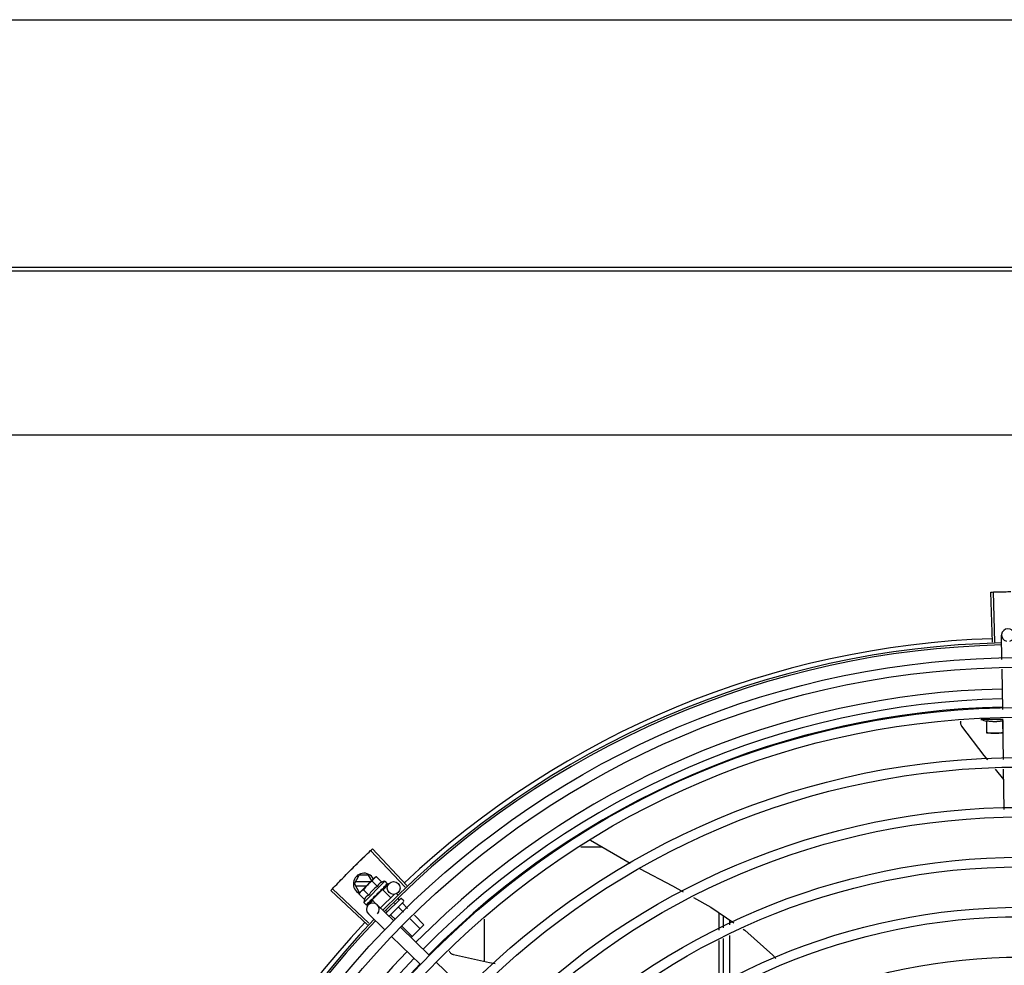
# Model space of a CAD drawing. Units: metres. Extents: x 0 to 1399, y -25 to 544.
# Drawn here: x 1121 to 1122, y 292 to 292 of the extents above; entities that cross this region are included whole.
import ezdxf
from ezdxf.enums import TextEntityAlignment as Align

# ---------------------------------------------------------------- set-up
doc = ezdxf.new("R2010")
doc.units = ezdxf.units.M
for name, color, linetype in [('-teeqpp', 252, 'Continuous'), ('AC-TUB', 3, 'Continuous'), ('ARQ-nome do ambiente', 3, 'Continuous'), ('EQP', 31, 'Continuous')]:
    doc.layers.add(name, color=color, linetype=linetype)
doc.styles.add('12075', font='romans.shx', dxfattribs={"height": 0.225})

# ---------------------------------------------------------------- blocks, each defined once
blk = doc.blocks.new('GERAL')
at = {"layer": '-teeqpp'}
for p, q in [((253.3034240204665, -30.49520260309782), (253.3026606852632, -30.47166497784565)), ((253.3045254029462, -30.49516832618201), (253.3038236110438, -30.47162878539802)), ((253.3078450585904, -30.50340018626775), (253.3076717138524, -30.49192490096311)), ((253.3081986350066, -30.52680649556351), (253.3079129105504, -30.50789180198808)), ((253.3082100083288, -30.53148893870184), (253.2979600093918, -30.53148959497776)), ((253.300710424965, -30.53798941885452), (253.3007100467025, -30.5320775033897)), ((253.308210046675, -30.53207702358395), (253.3082104058253, -30.5376643764248)), ((253.3085550894416, -30.55040343035398), (253.3082664841727, -30.53129811082363)), ((253.3083675569583, -30.53798892842497), (253.300710424965, -30.53798941885452)), ((253.3086963983656, -30.55975790922366), (253.3047943978268, -30.55494928685175)), ((253.3089083827249, -30.57379101446622), (253.3086228868956, -30.5548914535857)), ((253.1145963958274, -30.58822664881745), (253.1331725508612, -30.59907035253309)), ((253.0274474029543, -30.61027698963289), (253.011262904301, -30.59316954953556)), ((253.0282488578491, -30.60952075673595), (253.0121091430678, -30.59237105982447)), ((253.1202055774988, -30.59150097060319), (253.1100996236205, -30.59150161743764)), ((253.0036645936602, -30.6087599464372), (253.0059737389224, -30.60475979874354)), ((253.0112527623155, -30.60785946114856), (253.0041841505995, -30.60785991342846)), ((253.0103549366345, -30.6047595185787), (253.0059737389224, -30.60475979874354)), ((253.0062542122901, -30.61285211972609), (253.0128554965254, -30.60625861533936)), ((253.0179245984586, -30.60755569966295), (253.008019268746, -30.61744935574461)), ((253.0118186016084, -30.60729428884952), (253.0103549366345, -30.6047595185787)), ((253.0145366647189, -30.6099842135518), (253.0119871839311, -30.60743172412731)), ((253.0129756866222, -30.60613856740065), (253.0133294483326, -30.6057852230565)), ((253.0140296299355, -30.6053916862902), (253.0133294483326, -30.6057852230565)), ((253.0165791107243, -30.60794417571515), (253.0140296299355, -30.6053916862902)), ((253.0179245984586, -30.60755569966295), (253.0190940914358, -30.60872657244909)), ((253.009760004808, -30.62803616600922), (252.9925871605224, -30.61192108244586)), ((253.0105150852628, -30.62723362790393), (252.9933844332513, -30.61107370003538)), ((253.0036645936602, -30.6087599464372), (253.0059742510261, -30.61275979899347)), ((253.0041842655651, -30.609659913217), (253.0094505226421, -30.60965957662847)), ((253.0104517764344, -30.61406428828741), (253.0079022947152, -30.61151179886474)), ((253.0168147052996, -30.61149104558626), (253.0119559213185, -30.61634410349234)), ((253.015832383569, -30.61227700449854), (253.0159029914571, -30.61222224381709)), ((253.0160170659087, -30.61203138649216), (253.0163963814889, -30.61168587046996)), ((253.0165078840278, -30.61179750544488), (253.0163963814889, -30.61168587046996)), ((253.0168147276122, -30.61149102273157), (253.0207015223873, -30.61538240292384)), ((253.0169937452788, -30.6116647116969), (253.0199422089722, -30.60862580368166)), ((253.0173486442432, -30.61076253066221), (253.017412227247, -30.61071498099864)), ((253.0174331529347, -30.61069062128308), (253.0175396341497, -30.61058776223035)), ((253.0175905641067, -30.61052089549503), (253.0175396248219, -30.61058775293259)), ((253.0184957130291, -30.60961681414028), (253.0185417786074, -30.60958679089163)), ((253.0185525496368, -30.60957428687743), (253.0186249181093, -30.60950378570715)), ((253.0185619509462, -30.60955367707402), (253.0191430028904, -30.60898599287157)), ((253.019135234314, -30.6089780459879), (253.0191579222114, -30.60897139008648)), ((253.0191576218062, -30.60897108279187), (253.0191868022471, -30.60894257217115)), ((253.0191900739351, -30.60892327193415), (253.0191867891867, -30.60894256008669)), ((253.0058598505716, -30.61355183623209), (253.0062542122901, -30.61285211972609)), ((253.0084093313603, -30.61610432565703), (253.0058598505716, -30.61355183623209)), ((253.0059742510261, -30.61275979899347), (253.0063466659954, -30.61275977483547)), ((253.0101933669553, -30.61867369376569), (253.0122824039331, -30.61652057492847)), ((253.0109848579682, -30.61711881764677), (253.0110517741673, -30.61706795754162)), ((253.0110517834969, -30.61706796637372), (253.0115638657958, -30.61653910326595)), ((253.011179169876, -30.6169407271509), (253.0116798822087, -30.61642321050431)), ((253.0115638657958, -30.61653910326595), (253.0120525728594, -30.61602459182177)), ((253.0116798822087, -30.61642321050431), (253.0121512391183, -30.61592600865833)), ((253.0119558971442, -30.61634412681633), (253.0137606174371, -30.61815097666977)), ((253.0120525728594, -30.61602459182177), (253.0123100369215, -30.61574410579487)), ((253.0122627425903, -30.61603764409847), (253.0121469785468, -30.61592174341695)), ((253.0124462808812, -30.61565911599882), (253.0125316951885, -30.61558962699473)), ((253.0143398241203, -30.61325632047919), (253.0143581486841, -30.61352269002782)), ((253.0224788632745, -30.61360715586534), (253.015975042254, -30.62010331173133)), ((253.0252621310715, -30.61577400022725), (253.0184873251787, -30.62254082136405)), ((253.0266755084554, -30.61718905032558), (253.0199229143595, -30.62393368514404)), ((253.0236343676129, -30.61343679361653), (253.0242025126086, -30.61400560811671)), ((253.024009696032, -30.61568207983419), (253.0246811349466, -30.61635431168997)), ((253.0259692375917, -30.61577441759255), (253.0266759272113, -30.61648194101053)), ((253.008019268746, -30.61744935574461), (253.0091887607891, -30.61862022760124)), ((253.0093853481417, -30.61871644213943), (253.009404640587, -30.61871318060457)), ((253.0094046517829, -30.61871319222701), (253.0099240703853, -30.61818283404136)), ((253.0094335168947, -30.61868436176428), (253.0099243717036, -30.6181831301592)), ((253.0220790976241, -30.62602569484579), (253.0144355237021, -30.61860961236971)), ((253.0188031652447, -30.621461850787), (253.0191849151147, -30.62184405271273)), ((253.0225126450209, -30.61784741088059), (253.0228490613586, -30.61818422505394)), ((253.0244037783382, -30.61974077703962), (253.0267565955214, -30.622096369887)), ((253.0262358519244, -30.61791086321), (253.0286850119605, -30.62036291374579)), ((253.0179010236711, -30.63033193345109), (253.0102574488169, -30.62291585051162)), ((253.0207396330247, -30.62340060423048), (253.0228997617091, -30.62556328077244)), ((253.0299336808662, -30.62527720263915), (253.0345094419586, -30.62985836470943)), ((253.0318620963767, -30.62354374789766), (253.0363415136831, -30.62802845088299)), ((253.0648172936812, -30.64531865689787), (253.0648160179958, -30.62537944354472)), ((253.1748158208206, -30.6222957634518), (253.174816344615, -30.63048050295447)), ((253.1770662756039, -30.62941163211781), (253.1770659186636, -30.62382503504159)), ((253.1800661848333, -30.62798647192994), (253.1800660488066, -30.62586406227501)), ((253.0389093135359, -30.64235500371069), (253.025308776811, -30.62915925031029)), ((253.0260768470548, -30.62874411445591), (253.0308452966451, -30.63351819189938)), ((253.0363415136831, -30.62802845088299), (253.0303309396336, -30.63403194207058)), ((253.0347312386516, -30.64666124231735), (253.021130702859, -30.6334654893808)), ((253.1748166628909, -30.63544964724724), (253.1748179840456, -30.65609346945803)), ((253.1770679182723, -30.65507110706858), (253.177066594812, -30.63438077640785)), ((253.1800678308859, -30.65370795814579), (253.1800665021769, -30.63295561575796)), ((253.0557395294468, -30.65868431257513), (253.0421389936541, -30.64548855963903))]:
    blk.add_line(p, q, dxfattribs=at)
for points in [[(253.2890051669806, -30.53469101923383), (253.2889122803931, -30.53455444264637), (253.2887628862986, -30.53429322897136), (253.2886419940392, -30.53402241821732), (253.2885495977303, -30.53374513824701), (253.2884853755245, -30.53346437403161), (253.2884487249671, -30.53318294198198), (253.2884387899398, -30.53290346056747), (253.2884545035272, -30.53262835629448), (253.2884946140398, -30.53235983712102), (253.2885160194387, -30.53227165995122)], [(253.3011958302527, -30.55051459881179), (253.29954594331, -30.54848136485452), (253.2890048951808, -30.53469055496316)], [(253.1376576013076, -30.60147976528515), (253.1530123356592, -30.60962732145072), (253.1581459662743, -30.61250451486831)], [(253.0151138592842, -30.61292639626117), (253.0153519109731, -30.61272802623671), (253.0156245641051, -30.61248283916484), (253.0158380534726, -30.61228306294743)], [(253.0163963814889, -30.61168587046996), (253.0168941377146, -30.61121510057365), (253.0173555761025, -30.61076969711485)], [(253.0174767961566, -30.61061876659642), (253.0178444188282, -30.61026601254616), (253.0185031541746, -30.60962444306506)], [(253.0099665265948, -30.61815197172291), (253.0106540087149, -30.61744795304821), (253.0109552951876, -30.61713492228319)], [(253.0100496483706, -30.61806894794108), (253.0107296747951, -30.61737237244688), (253.0109610985078, -30.6171317608655)], [(253.0125317026518, -30.61558963396692), (253.012807226633, -30.61529685045753), (253.0130726358279, -30.61500480723043), (253.0132962318708, -30.61474333838714)], [(253.1629447711853, -30.61519405272338), (253.1710531204458, -30.61973845781722), (253.1819041432841, -30.62711331628725)], [(253.1862076267466, -30.63003816400669), (253.1869971693272, -30.63057477459552), (253.2002759337579, -30.64233310540567), (253.2016588749907, -30.643897067941)], [(253.050196794999, -30.64204867301396), (253.0500378500587, -30.64200375544897), (253.0497555014904, -30.64189968311848), (253.049488819996, -30.641769937954), (253.049239807327, -30.64161692031439), (253.049010140358, -30.64144312331337), (253.0488011607754, -30.641251092316), (253.0486139038799, -30.64104338391871), (253.0484491078555, -30.64082254078403), (253.048307234209, -30.64059106087188), (253.0481884854157, -30.64035137040628), (253.0481811510504, -30.64033253980233)], [(253.0698540427807, -30.64636273894666), (253.0671357564465, -30.64583720905421), (253.0501962871208, -30.64204849226462)]]:
    blk.add_lwpolyline(points, dxfattribs=at)
for centre, radius in [((253.3170846441003, -30.91643115164925), 0.4139499999999998), ((253.3170846441003, -30.91643115164925), 0.4094499999999998), ((253.3170846441003, -30.91643115164925), 0.3904999999999998), ((253.3170846441003, -30.91643115164925), 0.3859999999999998), ((253.3170846441003, -30.91643115164925), 0.3670499999999998), ((253.3170846441003, -30.91643115164925), 0.3625499999999999), ((253.3170846441003, -30.91643115164925), 0.3435999999999998), ((253.3170846441003, -30.91643115164925), 0.3390999999999998), ((253.3170846441003, -30.91643115164925), 0.3201499999999998), ((253.3170846441003, -30.91643115164925), 0.3156499999999998), ((253.0220953278099, -30.61071484112381), 0.002999999999999999), ((253.3170846441003, -30.91643115164925), 0.2966999999999999), ((253.3170846441003, -30.91643115164925), 0.2921999999999998), ((253.3170846441003, -30.91643115164925), 0.2732499999999998)]:
    blk.add_circle(centre, radius, dxfattribs=at)
for centre, radius, start, end in [((253.3106713719003, -30.49187958790753), 0.002999999999999999, 285.8654439831589, 255.8654439679827), ((253.3170846441003, -30.91643115164925), 0.42095, 91.27447581991704, 135.4539914785715), ((253.3170846441003, -30.91643115164925), 0.4199999999999999, 91.27538362651836, 135.4673777273206), ((253.3170846441003, -30.91643115164925), 0.4230559090388998, 91.8646520242442, 133.2544770639994), ((253.3170823457626, -30.91643015157024), 0.3993121299360997, 91.29648070047315, 135.4351392160935), ((253.3170823457626, -30.91643015157024), 0.3946903990006999, 91.30374578164381, 135.4279967635377), ((253.3170823457626, -30.91643015157024), 0.3908502484212998, 91.30803177231265, 135.4237125441203), ((253.3082083920849, -30.50622331360137), 0.02726562499999999, 247.9217865379527, 254.0373778247374), ((253.0081645938285, -30.60875965808737), 0.004999999999999998, 26.92243672183291, 244.5560001529857), ((253.0234768166515, -30.62301980711391), 0.01936491673099999, 126.3931107462482, 143.5393208050684), ((253.0209221936952, -30.62046216825001), 0.01324999999999999, 103.0754239483516, 109.1340765036523), ((253.0209221936952, -30.62046216825001), 0.01227039119179999, 121.3591745878742, 148.5732569984119), ((253.0209221936952, -30.62046216825001), 0.01324999999999999, 160.7983550489483, 166.8570075843577), ((253.0256154758831, -30.61612776240145), 0.0004999999999999997, 44.96621574853419, 134.9662157603277), ((253.0263221655036, -30.616835286286), 0.0004999999999999997, 314.9662157603277, 44.96621574853419), ((253.0123464857929, -30.62076273120829), 0.002999999999999999, 315.8654439972091, 225.8654439880998), ((253.3170846441003, -30.91643115164925), 0.42095, 136.2601206710133, 180.4705213655655), ((253.3170846441003, -30.91643115164925), 0.4199999999999999, 136.264661036122, 180.4650401572753), ((253.3170846441003, -30.91643115164925), 0.4230559090388998, 136.8273835059948, 178.2031020678911), ((253.3170823457626, -30.91643015157024), 0.3993121299360997, 136.2966817906796, 180.4354147155827), ((253.3170823457626, -30.91643015157024), 0.3946903990006999, 136.2998341498717, 180.4311036447381), ((253.3170823457626, -30.91643015157024), 0.3908502484212998, 136.3041158637957, 180.4268159213649)]:
    blk.add_arc(centre, radius, start, end, dxfattribs=at)
for points, start_tangent, end_tangent in [([(253.3026606852632, -30.47166497784565), (253.3038235365434, -30.47162878924883)], (0.999474611057925, 0.03241144629000822), (0.999555893340655, 0.02979959878867425)), ([(253.3038235365434, -30.47162878924883), (253.3076521147082, -30.47153113242166)], (0.9995558933398033, 0.02979959881722935), (0.9997753132723066, 0.02119723970855488)), ([(253.3038236110438, -30.47162878539712), (253.30765211471, -30.47153113288778)], (0.9995559370839753, 0.0297981314880065), (0.9997753128141019, 0.02119726131991292)), ([(253.30765211471, -30.47153113288778), (253.3120630219996, -30.47145948540583)], (0.9997753128142952, 0.02119726131079726), (0.9999363302671381, 0.0112842993530299)), ([(253.3076521147082, -30.47153113242166), (253.311481319523, -30.47146643082851), (253.3120630210692, -30.47145948633897)], (0.9997753132721348, 0.02119723971665159), (0.9999363329322888, 0.01128406318341654)), ([(253.3007100467025, -30.53207750338925), (253.3012580870886, -30.53217552528895), (253.3018197832539, -30.53225965108777), (253.3023884052832, -30.53232812963779), (253.3029575579999, -30.5323799920061), (253.3035200920763, -30.5324149527296), (253.3040687160769, -30.53243350237517), (253.3045985323974, -30.53243687624854), (253.3051146851708, -30.53242643096837), (253.3056305914956, -30.53240242975426), (253.3061494741855, -30.53236457890944), (253.3066671565471, -30.53231305174086), (253.3071827931658, -30.53224798239216), (253.3076968850514, -30.53216934626835), (253.308210046675, -30.53207702358395)], (0.9818199307360397, -0.1898147086225903), (0.9817956267243573, 0.1899403783952403)), ([(253.3007104049207, -30.53766485669757), (253.3014682323796, -30.53778315487034), (253.3022206954734, -30.53787396245116), (253.3029694516686, -30.5379382084252), (253.3037156745208, -30.53797649383978), (253.3044604244865, -30.53798917918539)], (0.9851953398969264, -0.1714355337885931), (0.9999999979520531, 6.399917331824987e-05)), ([(253.3044604244865, -30.53798917918539), (253.3052051732816, -30.53797639887898), (253.3059513921739, -30.53793801864776), (253.3067001394643, -30.53787367627865), (253.3074525913312, -30.53778277140827), (253.3082104058244, -30.53766437642571)], (0.9999999979520531, 6.399917331824987e-05), (0.9851733883615797, 0.1715616357585925)), ([(253.0084922094161, -30.59581345384595), (253.0112629582341, -30.59316950055018)], (0.7204895845754922, 0.6934657587208146), (0.7264302354091138, 0.6872402149783292)), ([(253.008492209417, -30.59581345431116), (253.011262904301, -30.59316954953556)], (0.7204895995612672, 0.6934657431510554), (0.7264292265418184, 0.6872412813749299)), ([(253.0112629582341, -30.59316950055018), (253.0121091430678, -30.59237105982538)], (0.7264302353777577, 0.6872402150114733), (0.7282235893009605, 0.6853396267440155)), ([(253.0053289828379, -30.59888838881034), (253.0057443684113, -30.59848110457688), (253.0084922094161, -30.59581345384595)], (0.7135789027820476, 0.7005748707342914), (0.7204895845758754, 0.6934657587204166)), ([(253.0053289828379, -30.59888838881034), (253.008492209417, -30.59581345431116)], (0.713579068257673, 0.7005747021870771), (0.7204895995625507, 0.6934657431497219)), ([(252.9990947507654, -30.60513157412652), (252.9995019809116, -30.60471613504888), (253.002196392797, -30.60199453183486)], (0.6995497889734422, 0.7145838598423652), (0.7065992468643432, 0.7076139514811332)), ([(252.9990947507663, -30.60513157459263), (253.002196392797, -30.60199453183486)], (0.6995499577498749, 0.7145836946167669), (0.7065990490800153, 0.7076141489817871)), ([(253.002196392797, -30.60199453183486), (253.0053289828379, -30.59888838881034)], (0.7065992468727174, 0.7076139514727713), (0.7135789027796585, 0.7005748707367252)), ([(253.002196392797, -30.60199453183486), (253.0049141271716, -30.59929621510764), (253.0053289828379, -30.59888838881034)], (0.7065990490827257, 0.7076141489790811), (0.7135790682520713, 0.7005747021927828)), ([(252.9960243579776, -30.60829921156437), (252.9986880635502, -30.60554754500572), (252.9990947507663, -30.60513157459263)], (0.6924309342529466, 0.7214841656540993), (0.6995499577515263, 0.71458369461515)), ([(252.9960243598412, -30.60829921249297), (252.9990947507654, -30.60513157412652)], (0.6924309186668517, 0.7214841806125626), (0.6995497889823858, 0.7145838598336094)), ([(253.0128554965245, -30.60625861533936), (253.012658682504, -30.60646719555871), (253.0124735255499, -30.6066882525638), (253.0122999128148, -30.60692224382365), (253.0121378024764, -30.60716977151151), (253.0119871839311, -30.60743172412776)], (-0.7075236009709731, -0.7066897155534865), (-0.4733985261542391, -0.8808483612035587)), ([(253.0129777363986, -30.60614072972703), (253.0128554965245, -30.60625861533936)], (-0.7318610870794153, -0.6814538496618366), (-0.7075236009479544, -0.7066897155765324)), ([(253.0140296299355, -30.6053916862902), (253.0137674976609, -30.60554199603303), (253.0135197793938, -30.60570381258003), (253.0132855848137, -30.6058771504745), (253.0130643104817, -30.60606204519809), (253.0129777363986, -30.60614072972703)], (-0.8814060236661799, -0.4723594197694946), (-0.7318610871042446, -0.6814538496351706)), ([(253.0165791107243, -30.6079441757156), (253.0164091314869, -30.60800773414167), (253.0162433639939, -30.6080791765512), (253.016083689306, -30.60815782501777), (253.0159320156476, -30.60824254521958), (253.0157870185571, -30.60833381716611), (253.0156423384201, -30.60843627983013), (253.0154915964526, -30.60855700297179), (253.0153303967431, -30.60870475871798), (253.0151605328797, -30.60888606981825), (253.0149882388446, -30.60910461330604), (253.0148213172811, -30.60936204770951), (253.014668629567, -30.60965606977243), (253.0145366647189, -30.6099842135518)], (-0.9447541331528013, -0.3277798466817335), (-0.328893759492282, -0.9443669281412994)), ([(252.9925871605224, -30.61192108244586), (252.9933843849135, -30.61107375366828)], (0.6842937101160513, 0.7292064990766401), (0.686196870405903, 0.7274158748921722)), ([(252.9933843849135, -30.61107375366828), (252.9960243579776, -30.60829921156437)], (0.6861968703778261, 0.727415874918658), (0.692430934263581, 0.7214841656438932)), ([(252.9933844332513, -30.61107370003538), (252.9960243598412, -30.60829921249297)], (0.6861979382097946, 0.7274148675938835), (0.692430918668172, 0.721484180611295)), ([(253.0066101334864, -30.61250082809238), (253.0065313472828, -30.61258730813279), (253.0063461912609, -30.61280836560127), (253.0062911399541, -30.6128794935953)], (-0.6823164534533678, -0.7310569453516039), (-0.6048249194365206, -0.7963584725665991)), ([(253.0067281631668, -30.61237872744459), (253.0066101334864, -30.61250082809238)], (-0.7075236009479544, -0.7066897155765324), (-0.6823164535985983, -0.7310569452160564)), ([(253.0079022947152, -30.61151179886474), (253.0076401643014, -30.61166210813781), (253.0073924460353, -30.6118239246839), (253.0071582514552, -30.61199726257928), (253.0069369771231, -30.61218215776807), (253.0067281631668, -30.61237872744459)], (-0.8814060236698563, -0.4723594197626352), (-0.7075236009709731, -0.7066897155534865)), ([(253.0143398241203, -30.61325632047919), (253.0148332414178, -30.61292600622437), (253.0153411447195, -30.61259140153652), (253.0158323835681, -30.61227700449854)], (0.8299062794456522, 0.5579028296546591), (0.8469643419445815, 0.5316496999664189)), ([(253.0159030073196, -30.61222226148584), (253.0159286783623, -30.61219585321123), (253.0159980462781, -30.61209186764063), (253.0160213690556, -30.61203274173931)], (0.7259951792746855, 0.6876997889122239), (0.3003073884336624, 0.953842477798171)), ([(253.0160118946592, -30.61158622101448), (253.0162572349577, -30.61142808209797), (253.0164924505411, -30.61127857878), (253.0167183420194, -30.61113751645644), (253.0169356513511, -30.61100471505824), (253.0171451986503, -30.6108799468866), (253.0173486442422, -30.61076253066221)], (0.8390893235899819, 0.5439936645194566), (0.8698905754677843, 0.4932447533550942)), ([(253.0160118946592, -30.61158622101448), (253.0160259780391, -30.61171444095817), (253.0160398049734, -30.61184301477351)], (0.110320418784207, -0.9938960736411414), (0.1057986892145066, -0.9943875689893213)), ([(253.0160213690556, -30.61203274173931), (253.0160269552321, -30.61201352885564)], (0.3003073913311367, 0.9538424768859309), (0.2579987357966876, 0.9661452542590642)), ([(253.0160269552321, -30.61201352885564), (253.0160362809925, -30.61197028009337), (253.016039805902, -30.61184301337471)], (0.2579987366877829, 0.9661452540211064), (-0.1057986889522596, 0.9943875690172234)), ([(253.0174122319127, -30.61071498657839), (253.0174292280913, -30.61069708339392), (253.0174783582156, -30.61061945220172)], (0.7177934644772104, 0.6962560896349876), (0.4022434515167403, 0.915532744205198)), ([(253.0174451544231, -30.61015464875163), (253.0178167581848, -30.60994705202802), (253.0181746492776, -30.60976266334546), (253.0184957130291, -30.60961681414028)], (0.8668640048780847, 0.4985446790877709), (0.9230378279524044, 0.3847091994856747)), ([(253.0174451544231, -30.61015464875163), (253.017471045669, -30.61027107632162), (253.0174964554685, -30.61038808212652)], (0.2195309781561641, -0.9756055297248979), (0.2097790952754223, -0.9777488078159061)), ([(253.0174783582156, -30.61061945220172), (253.017481274695, -30.61061259272446)], (0.4022434512826291, 0.9155327443080559), (0.3801851951459386, 0.9249103834382254)), ([(253.017481274695, -30.61061259272446), (253.017482719642, -30.61060901353085), (253.0174891112961, -30.61059138253586)], (0.380185194164446, 0.924910383841669), (0.3130090568821042, 0.9497501409896055)), ([(253.0174891112961, -30.61059138253586), (253.0175057853171, -30.6105025060283), (253.0174964545345, -30.61038808073135)], (0.3130090582034386, 0.9497501405541336), (-0.2097790953235446, 0.9777488078055814)), ([(253.0176036035195, -30.61049719033645), (253.0175905641076, -30.61052089549594)], (-0.4818554422724377, -0.8762507248227723), (-0.482019657500355, -0.8761604018575829)), ([(253.0184667363114, -30.60913427206378), (253.0186047440689, -30.60908334012811), (253.0187308075851, -30.6090428610878), (253.0188459543219, -30.60901241084957), (253.0189511056928, -30.60899163441718), (253.0190471459623, -30.60898024158359), (253.019135234314, -30.6089780459879)], (0.9316146260565815, 0.3634476420579128), (0.9995945383827337, -0.02847382719989785)), ([(253.0184667363114, -30.60913427206378), (253.0185098930692, -30.60923345350875), (253.0185524056737, -30.60933337690903)], (0.4027623021169327, -0.9153046094025034), (0.3877386278706636, -0.9217693618563029)), ([(253.0185417664793, -30.60958677833878), (253.0185518871335, -30.6095757422604), (253.0185528583183, -30.60957453129276)], (0.7173931102069424, 0.6966685908146066), (0.620885926261312, 0.7839009290533039)), ([(253.0185653487347, -30.60955551721008), (253.0185809140817, -30.60951210049825), (253.0185809265809, -30.60942864826757), (253.0185524038102, -30.6093333764461)], (0.4762051023369404, 0.8793342370840939), (-0.3877386279947361, 0.9217693618041123)), ([(253.0185528583183, -30.60957453129276), (253.0185653487347, -30.60955551721008)], (0.6208859255397712, 0.783900929624798), (0.4762051023524946, 0.8793342370756702)), ([(253.0186470513822, -30.60947371819202), (253.0186248574687, -30.60950372434218)], (-0.4681660906750133, -0.8836404877222841), (-0.7092308051944872, -0.7049763577334912)), ([(253.0189534182941, -30.60864816290359), (253.0190069530122, -30.60866709323909), (253.0190538045495, -30.60869317999322), (253.0190940914358, -30.60872657244909)], (0.9652829633349069, -0.2612064331048938), (0.7066897156955448, -0.707523600829082)), ([(253.0189534182941, -30.60864816290359), (253.019017216498, -30.60872672810365), (253.0190802905868, -30.60880611269567)], (0.6345129173881562, -0.7729122574183769), (0.6179159622038771, -0.7862441501554448)), ([(253.0191610789548, -30.60896727295176), (253.0191600953499, -30.60893361470653), (253.0191320246108, -30.60887818276069), (253.0190802896554, -30.60880611223183)], (0.5784398400791162, 0.8157250464520797), (-0.6179159621409812, 0.7862441502048749)), ([(253.0190940914358, -30.60872657244909), (253.0191262133981, -30.60876491613044)], (0.7066897156828876, -0.7075236008417246), (0.5750384147850485, -0.8181264092556231)), ([(253.0191262133981, -30.60876491613044), (253.01915293087, -30.60881040568893)], (0.575038415387052, -0.818126408832491), (0.4390083494622395, -0.898482982088387)), ([(253.01915293087, -30.60881040568893), (253.0191742031025, -30.60886317763197), (253.0191900739351, -30.60892327193415)], (0.4390083496165261, -0.8984829820130009), (0.2028314910643004, -0.9792136570905415)), ([(253.0191575797066, -30.60897097017323), (253.0191597201997, -30.60896895209862)], (0.7734357353394887, 0.6338747220862058), (0.6752558520890246, 0.737583577785952)), ([(253.0191597201997, -30.60896895209862), (253.0191610789548, -30.60896727295176)], (0.6752558586532705, 0.7375835717764021), (0.578439833699703, 0.8157250509757932)), ([(253.0062911399541, -30.6128794935953), (253.0061725766623, -30.6130423568643), (253.006010469117, -30.61328988314972), (253.0058598505716, -30.61355183623209)], (-0.6048249194953762, -0.796358472521899), (-0.4733985260904292, -0.8808483612378526)), ([(253.0104517764344, -30.61406428828741), (253.0101241864172, -30.61419553978567), (253.0098303157251, -30.61434760241718), (253.0095726244167, -30.61451412225642), (253.0093535562878, -30.61468629322644), (253.0091716739857, -30.61485621873362), (253.0090234816521, -30.61501748647424), (253.0089024949825, -30.61516819401186), (253.0087998654867, -30.61531275542347), (253.00870844869, -30.61545760753279), (253.008623562499, -30.61560916111239), (253.008544723943, -30.61576874783987), (253.0084730836711, -30.61593443886113), (253.0084093313603, -30.61610432565703)], (-0.9447541331470098, -0.3277798466984236), (-0.3288937595068964, -0.9443669281362093)), ([(253.0099050567728, -30.61768586054677), (253.0102379915529, -30.61751986209083), (253.0106033323177, -30.61732667190199), (253.0109259207125, -30.61715113183982)], (0.9023025025692293, 0.4311034607345516), (0.8769846149980673, 0.4805184544392565)), ([(253.0109259207125, -30.61715113183982), (253.0109553409634, -30.61713500555834)], (0.8769846149742568, 0.480518454482713), (0.8768430442177136, 0.4807767421652309)), ([(253.0109553409634, -30.61713500555834), (253.0109611358744, -30.61713182832273)], (0.8768430479416135, 0.4807767353735646), (0.8768183497022857, 0.4808217774033955)), ([(253.0109611358744, -30.61713182832273), (253.0109848579673, -30.61711881764677)], (0.8768183517272367, 0.4808217737107301), (0.8767282334139234, 0.4809860754064533)), ([(253.0110517695043, -30.61706795335886), (253.0110627408826, -30.6170560669384), (253.0111157963788, -30.61696843227628), (253.0111404324048, -30.61686035563116), (253.0111338183619, -30.61674321744795)], (0.698908457594095, 0.7152111351925687), (-0.1815646247811559, 0.9833790149418884)), ([(253.0110904443977, -30.61650187070882), (253.0113186028061, -30.61636196125482)], (0.8540846882143558, 0.5201339686636394), (0.8510554767598947, 0.5250757806993096)), ([(253.0110904443977, -30.61650187070882), (253.0111118737573, -30.61662275382878), (253.0111338183638, -30.61674321884539)], (0.1722290630369017, -0.9850569272105199), (0.1815646248090442, -0.9833790149367392)), ([(253.0111791577478, -30.61694071459897), (253.0111612342648, -30.61695769035623), (253.011155531573, -30.6169625298503)], (-0.6971020939317882, -0.7169718757635595), (-0.7705919979462694, -0.6373287791251677)), ([(253.0113186028061, -30.61636196125482), (253.0114354631955, -30.61628967863544)], (0.8510554767308217, 0.5250757807464318), (0.8499073931685709, 0.5269320857922819)), ([(253.0114354631955, -30.61628967863544), (253.0115129331793, -30.61624158393897)], (0.8499073930724519, 0.5269320859473157), (0.8493001478319404, 0.5279102754186972)), ([(253.0115129331793, -30.61624158393897), (253.0118791334075, -30.6160130709045)], (0.849300147598392, 0.5279102757944292), (0.8478155269358725, 0.5302912711769348)), ([(253.0118791334075, -30.6160130709045), (253.0119494112491, -30.61596910948356)], (0.8478155269636175, 0.5302912711325768), (0.8477818837330855, 0.530345055236666)), ([(253.0119494112491, -30.61596910948356), (253.0119746904334, -30.61595329614738), (253.0121001690718, -30.61587482613413)], (0.847781883941203, 0.5303450549039797), (0.8479698734341653, 0.5300444262022257)), ([(253.0121001690718, -30.61587482613413), (253.0123099173875, -30.61574391367776)], (0.8479698733527431, 0.5300444263324853), (0.8487856056241451, 0.5287371707051183)), ([(253.0123099173875, -30.61574391367776), (253.0124462808812, -30.61565911599928)], (0.8487856056003199, 0.5287371707433659), (0.8496583386596984, 0.5273335827974943)), ([(253.0125316979879, -30.61558963071502), (253.0125411345612, -30.61557940651164), (253.0126102412792, -30.61547571893971), (253.0126493424946, -30.61535324842862), (253.0126543177807, -30.61522451055953)], (0.6899168997397653, 0.7238885766839197), (-0.09261303605829968, 0.9957021771353441)), ([(253.0126306220368, -30.61496350707148), (253.0128888319773, -30.61479251460332), (253.0131431391142, -30.61462394598948), (253.0133938754602, -30.61445807354357), (253.0133968384175, -30.61445611694216)], (0.8341374224303492, 0.5515566702536139), (0.8345191898324283, 0.5509788760029077)), ([(253.0126306220368, -30.61496350707148), (253.012642333621, -30.61509409845257), (253.0126543177844, -30.61522451242217)], (0.08821278583685194, -0.9961016536553398), (0.09261303602555851, -0.9957021771383894)), ([(253.0134006188368, -30.61445622090923), (253.0133943060268, -30.61452321286924), (253.013359516041, -30.61464025531632), (253.0132973787436, -30.61474193108006), (253.0132962318698, -30.61474333838714)], (-0.02651810345102251, -0.9996483332599327), (-0.6333014460407276, -0.77390521282824)), ([(253.0133968384175, -30.61445611694216), (253.0134241060073, -30.61443811908248)], (0.834519189478157, 0.5509788765394918), (0.8346563801648964, 0.5507710296030761)), ([(253.0134241060073, -30.61443811908248), (253.0136413748019, -30.61429511742699), (253.0138861504388, -30.61413516152152), (253.0141298078347, -30.61397757306941)], (0.834656380764657, 0.5507710286941793), (0.841207908543658, 0.5407118036473822)), ([(253.0141298078347, -30.61397757306941), (253.014230943872, -30.61389159771807), (253.0143057769733, -30.61378221146788), (253.0143496588876, -30.61365491233664), (253.0143581486805, -30.61352268769951)], (0.8412067739357112, 0.5407135688002233), (-0.06862959507199043, 0.9976422097527025)), ([(253.0143398241203, -30.61325632047919), (253.0146631031544, -30.61312293422816), (253.0149896282096, -30.61299581541971)], (0.9220182245989873, 0.3871464755197075), (0.936934781203287, 0.3495042428519986)), ([(253.0151138583537, -30.61292639672774), (253.0150963678047, -30.61293944110002), (253.0149896282096, -30.61299581541971)], (-0.7869200901182358, -0.6170549179516421), (-0.9369313620165997, -0.3495134087123414)), ([(253.0091887607891, -30.61862022760124), (253.0092270702703, -30.61865239777899), (253.0092725297022, -30.61867916768779), (253.0093252740685, -30.61870050217385), (253.0093853481417, -30.61871644213943)], (0.7066897156779487, -0.7075236008466574), (0.9789737785606168, -0.2039861291626194)), ([(253.0092174356455, -30.61837267091778), (253.0093179157843, -30.61835922259297), (253.0094254418896, -30.61833726122495), (253.0095397007221, -30.61830770376582), (253.0096604496298, -30.61827134923578), (253.0097876096556, -30.61822886925393), (253.0099218063092, -30.61818061573285)], (0.9958472843364157, 0.0910394764911717), (0.9378282349781045, 0.3470996999103474)), ([(253.0092174356455, -30.61837267091778), (253.0092743983055, -30.61845806357451), (253.0093321672261, -30.61854274752659)], (0.5506140966293571, -0.8347599155404133), (0.5678242590911323, -0.8231498106587932)), ([(253.0094041206007, -30.61871244853228), (253.0094070572427, -30.61870980046751), (253.0094054042133, -30.61867680925116), (253.0093797396744, -30.61861897414474), (253.0093321662939, -30.61854274706275)], (0.8154588751587221, 0.5788150161535828), (-0.567824259152392, 0.8231498106165351)), ([(253.0094330841534, -30.61868400347066), (253.0094310640047, -30.61868614241484)], (-0.6347861995709798, -0.7726878288379035), (-0.7383794223681873, -0.6743855192864262)), ([(253.0099050567728, -30.61768586054677), (253.0099422026783, -30.61779104709058), (253.0099800497824, -30.61789562941613)], (0.3293545888705087, -0.9442063094419241), (0.3439345973617503, -0.9389936063347881)), ([(253.0099218063092, -30.61818061573285), (253.0099364337834, -30.61817406892806)], (0.9378269016843861, 0.3471033023136857), (0.884192002686378, 0.4671236478550966)), ([(253.0099364337834, -30.61817406892806), (253.0099664668874, -30.61815191082223)], (0.8841920026870417, 0.4671236478538403), (0.7058122857183254, 0.7083989111574589)), ([(253.0099664668874, -30.61815191082223), (253.0099743636652, -30.61814315093488), (253.0100027890289, -30.61808008947446), (253.0100049130592, -30.61799456520112), (253.009980047917, -30.61789562848662)], (0.7058122852570944, 0.7083989116170059), (-0.3439345974218709, 0.9389936063127674)), ([(253.0100496185182, -30.61806891819015), (253.0100385696237, -30.61807902498094), (253.0100373568189, -30.6180799956087)], (-0.6975141105127952, -0.7165710471652788), (-0.7846327838202124, -0.6199608008209424)), ([(253.0243441398566, -30.61951767124992), (253.0243266433667, -30.61954702358071), (253.0243225967592, -30.61958721099882), (253.0243338341802, -30.61963569906356), (253.0243611556875, -30.61968866426923), (253.0244037783373, -30.61974077704008)], (-0.7075236010330138, -0.7066897154913727), (0.7066897156903599, -0.7075236008342608)), ([(253.0262579099049, -30.61760615585308), (253.0262169808543, -30.61765891520463), (253.0261908126317, -30.61772119612397), (253.0261834317503, -30.61778828116076), (253.0261979477714, -30.6178540369433), (253.0262358519244, -30.61791086321045)], (-0.7075236008249735, -0.7066897156996582), (0.7066897156996582, -0.7075236008249735)), ([(253.0205165978937, -30.62334070111547), (253.0205459702534, -30.62332324125919), (253.0205861631516, -30.62331924075306), (253.0206346381087, -30.62333053487419), (253.0206875696608, -30.62335791938858), (253.0207396330238, -30.62340060423048)], (0.7075236008342608, 0.7066897156903599), (0.7066897156903599, -0.7075236008342608))]:
    blk.add_spline(points, degree=3, dxfattribs=dict(at, start_tangent=start_tangent, end_tangent=end_tangent))
at = {"layer": 'AC-TUB', "color": 2}
for p, q in [((251.7137965260767, -30.32085419210443), (253.9417965214102, -30.32071160159103)), ((252.3326964118655, -30.31905137028843), (253.7276964085909, -30.31896209147635)), ((253.8983014618584, -30.39791126342607), (251.7574014654224, -30.39804827968555))]:
    blk.add_line(p, q, dxfattribs=at)
at = {"layer": 'EQP', "color": 31, "linetype": 'Continuous'}
blk.add_line((251.6492206773796, -30.20290204289859), (253.9991509731076, -30.20275164918758), dxfattribs=at)
at = {"layer": 'ARQ-nome do ambiente', "style": '12075'}
blk.add_attdef('COZINHA', text='', height=0.225, dxfattribs=at).set_placement((168.4072170020454, -9.206231824970473), align=Align.CENTER)

msp = doc.modelspace()

# ---------------------------------------------------------------- block references
at = {"linetype": 'Continuous'}
msp.add_blockref('GERAL', (868.4242378090671, 322.5253993750177), dxfattribs=at)

doc.saveas('drawing.dxf')
